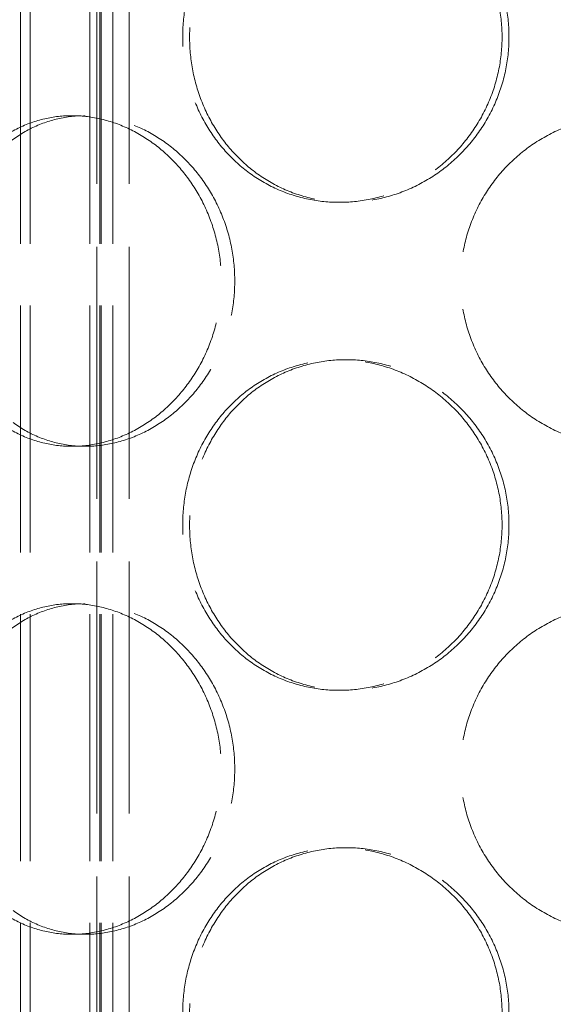
# Model space of a CAD drawing. Units: millimetres. Extents: x 18858 to 27677, y -579 to 8200.
# Drawn here: x 26203 to 26284, y 6438 to 6586 of the extents above; entities that cross this region are included whole.
import ezdxf

# ---------------------------------------------------------------- set-up
doc = ezdxf.new("R2010")
doc.units = ezdxf.units.MM
doc.header["$LTSCALE"] = 20
doc.linetypes.add('DASHED_SPACE', pattern=[0.2067, 0.1654, -0.0413])
doc.layers.add('Hidden (ISO)', color=7, linetype='DASHED_SPACE', lineweight=9, true_color=0x0080c0)

msp = doc.modelspace()

# ---------------------------------------------------------------- linework, layer by layer
at = {"layer": 'Hidden (ISO)', "ltscale": 11.288502}
for p, q in [((26203.5232, 6272.5029), (26203.5232, 6860.5029)), ((26205.0232, 6272.5029), (26205.0232, 6860.5029)), ((26214.0232, 6272.5029), (26214.0232, 6860.5029)), ((26215.5232, 6272.5029), (26215.5232, 6860.5029)), ((26215.7232, 6272.5029), (26215.7232, 6860.5029)), ((26217.5232, 6272.5029), (26217.5232, 6860.5029))]:
    msp.add_line(p, q, dxfattribs=at)
at = {"layer": 'Hidden (ISO)', "ltscale": 11.51888}
for p, q in [((26215.0832, 6323.5029), (26215.0832, 6623.5029)), ((26219.9832, 6323.5029), (26219.9832, 6623.5029))]:
    msp.add_line(p, q, dxfattribs=at)
at = {"layer": 'Hidden (ISO)', "ltscale": 0.423166}
for p, q in [((26211.3332, 6571.9029), (26213.3332, 6571.9029)), ((26252.7663, 6558.8029), (26251.731, 6558.8029)), ((26252.7663, 6535.0029), (26251.731, 6535.0029)), ((26211.3332, 6521.9029), (26213.3332, 6521.9029)), ((26211.3332, 6498.1029), (26213.3332, 6498.1029)), ((26252.7663, 6485.0029), (26251.731, 6485.0029)), ((26252.7663, 6461.2029), (26251.731, 6461.2029)), ((26211.3332, 6448.1029), (26213.3332, 6448.1029))]:
    msp.add_line(p, q, dxfattribs=at)
at = {"layer": 'Hidden (ISO)', "ltscale": 10.569472}
for points, knots in [([(26276.3647, 6583.8029), (26276.3647, 6582.2309), (26276.2132, 6580.6059), (26275.5767, 6577.3749), (26275.0918, 6575.7688), (26273.8129, 6572.6898), (26273.0179, 6571.2143), (26271.1863, 6568.4863), (26270.1496, 6567.2338), (26267.9472, 6565.0168), (26266.706, 6563.9762), (26264.0118, 6562.1412), (26262.5591, 6561.3468), (26259.5394, 6560.0704), (26257.9699, 6559.5874), (26254.8249, 6558.9536), (26253.2495, 6558.8029), (26250.2125, 6558.8029), (26248.6488, 6558.9536), (26245.5519, 6559.5874), (26244.0187, 6560.0704), (26241.0902, 6561.3468), (26239.6924, 6562.1412), (26237.1164, 6563.9762), (26235.938, 6565.0168), (26233.8575, 6567.2338), (26232.8839, 6568.4863), (26231.1708, 6571.2143), (26230.4311, 6572.6898), (26229.2442, 6575.7688), (26228.796, 6577.3749), (26228.208, 6580.6059), (26228.0684, 6582.2309), (26228.0684, 6585.375), (26228.208, 6587), (26228.796, 6590.231), (26229.2442, 6591.837), (26230.4311, 6594.9161), (26231.1708, 6596.3916), (26232.8839, 6599.1196), (26233.8575, 6600.3721), (26235.938, 6602.5891), (26237.1164, 6603.6297), (26239.6924, 6605.4646), (26241.0902, 6606.259), (26244.0187, 6607.5354), (26245.5519, 6608.0184), (26248.6488, 6608.6523), (26250.2125, 6608.8029), (26253.2495, 6608.8029), (26254.8249, 6608.6523), (26257.9699, 6608.0184), (26259.5394, 6607.5354), (26262.5591, 6606.259), (26264.0118, 6605.4646), (26266.706, 6603.6297), (26267.9472, 6602.5891), (26270.1496, 6600.3721), (26271.1863, 6599.1196), (26273.0179, 6596.3916), (26273.8129, 6594.9161), (26275.0918, 6591.837), (26275.5767, 6590.231), (26276.2132, 6587), (26276.3647, 6585.375), (26276.3647, 6583.8029)], [0, 0, 0, 0, 0.4716201, 0.4716201, 0.9432402, 0.9432402, 1.4148603, 1.4148603, 1.8864804, 1.8864804, 2.35809243, 2.35809243, 2.82970447, 2.82970447, 3.30131651, 3.30131651, 3.77292855, 3.77292855, 4.24454059, 4.24454059, 4.71615263, 4.71615263, 5.18776467, 5.18776467, 5.65937671, 5.65937671, 6.13099681, 6.13099681, 6.60261691, 6.60261691, 7.07423701, 7.07423701, 7.54585711, 7.54585711, 8.01747721, 8.01747721, 8.48909731, 8.48909731, 8.9607174, 8.9607174, 9.4323375, 9.4323375, 9.90394954, 9.90394954, 10.37556158, 10.37556158, 10.84717362, 10.84717362, 11.31878566, 11.31878566, 11.7903977, 11.7903977, 12.26200974, 12.26200974, 12.73362178, 12.73362178, 13.20523382, 13.20523382, 13.67685392, 13.67685392, 14.14847402, 14.14847402, 14.62009412, 14.62009412, 15.09171422, 15.09171422, 15.09171422, 15.09171422]), ([(26211.3332, 6521.9029), (26209.9717, 6521.9029), (26208.5758, 6522.0536), (26205.8241, 6522.6874), (26204.4683, 6523.1704), (26201.8899, 6524.4468), (26200.6651, 6525.2412), (26198.4166, 6527.0762), (26197.3927, 6528.1168), (26195.5904, 6530.3338), (26194.7502, 6531.5863), (26193.2756, 6534.3143), (26192.6411, 6535.7898), (26191.6245, 6538.8688), (26191.2416, 6540.4749), (26190.7396, 6543.7059), (26190.6206, 6545.3309), (26190.6206, 6546.9029), (26190.6206, 6548.475), (26190.7396, 6550.1), (26191.2416, 6553.331), (26191.6245, 6554.937), (26192.6411, 6558.0161), (26193.2756, 6559.4916), (26194.7502, 6562.2196), (26195.5904, 6563.4721), (26197.3927, 6565.6891), (26198.4166, 6566.7297), (26200.6651, 6568.5646), (26201.8899, 6569.359), (26204.4683, 6570.6354), (26205.8241, 6571.1184), (26208.5758, 6571.7523), (26209.9717, 6571.9029), (26211.3332, 6571.9029)], [11.31878566, 11.31878566, 11.31878566, 11.31878566, 11.7903977, 11.7903977, 12.26200974, 12.26200974, 12.73362178, 12.73362178, 13.20523382, 13.20523382, 13.67685392, 13.67685392, 14.14847402, 14.14847402, 14.62009412, 14.62009412, 15.09171422, 15.09171422, 15.09171422, 15.56333431, 15.56333431, 16.03495441, 16.03495441, 16.50657451, 16.50657451, 16.97819461, 16.97819461, 17.44980665, 17.44980665, 17.92141869, 17.92141869, 18.39303073, 18.39303073, 18.86464277, 18.86464277, 18.86464277, 18.86464277]), ([(26211.3332, 6571.9029), (26212.6946, 6571.9029), (26214.1132, 6571.7523), (26216.9578, 6571.1184), (26218.3837, 6570.6354), (26221.1384, 6569.359), (26222.4693, 6568.5646), (26224.9459, 6566.7297), (26226.0914, 6565.6891), (26228.129, 6563.4721), (26229.0912, 6562.2196), (26230.7947, 6559.4916), (26231.5361, 6558.0161), (26232.7304, 6554.937), (26233.1841, 6553.331), (26233.7799, 6550.1), (26233.9219, 6548.475), (26233.9219, 6545.3309), (26233.7799, 6543.7059), (26233.1841, 6540.4749), (26232.7304, 6538.8688), (26231.5361, 6535.7898), (26230.7947, 6534.3143), (26229.0912, 6531.5863), (26228.129, 6530.3338), (26226.0914, 6528.1168), (26224.9459, 6527.0762), (26222.4693, 6525.2412), (26221.1384, 6524.4468), (26218.3837, 6523.1704), (26216.9578, 6522.6874), (26214.1132, 6522.0536), (26212.6946, 6521.9029), (26211.3332, 6521.9029)], [3.77292855, 3.77292855, 3.77292855, 3.77292855, 4.24454059, 4.24454059, 4.71615263, 4.71615263, 5.18776467, 5.18776467, 5.65937671, 5.65937671, 6.13099681, 6.13099681, 6.60261691, 6.60261691, 7.07423701, 7.07423701, 7.54585711, 7.54585711, 8.01747721, 8.01747721, 8.48909731, 8.48909731, 8.9607174, 8.9607174, 9.4323375, 9.4323375, 9.90394954, 9.90394954, 10.37556158, 10.37556158, 10.84717362, 10.84717362, 11.31878566, 11.31878566, 11.31878566, 11.31878566]), ([(26295.0832, 6521.9029), (26293.5111, 6521.9029), (26291.8861, 6522.0536), (26288.6551, 6522.6874), (26287.0491, 6523.1704), (26283.97, 6524.4468), (26282.4945, 6525.2412), (26279.7665, 6527.0762), (26278.514, 6528.1168), (26276.297, 6530.3338), (26275.2564, 6531.5863), (26273.4215, 6534.3143), (26272.6271, 6535.7898), (26271.3507, 6538.8688), (26270.8677, 6540.4749), (26270.2338, 6543.7059), (26270.0832, 6545.3309), (26270.0832, 6546.9029), (26270.0832, 6548.475), (26270.2338, 6550.1), (26270.8677, 6553.331), (26271.3507, 6554.937), (26272.6271, 6558.0161), (26273.4215, 6559.4916), (26275.2564, 6562.2196), (26276.297, 6563.4721), (26278.514, 6565.6891), (26279.7665, 6566.7297), (26282.4945, 6568.5646), (26283.97, 6569.359), (26287.0491, 6570.6354), (26288.6551, 6571.1184), (26291.8861, 6571.7523), (26293.5111, 6571.9029), (26295.0832, 6571.9029)], [11.31878566, 11.31878566, 11.31878566, 11.31878566, 11.7903977, 11.7903977, 12.26200974, 12.26200974, 12.73362178, 12.73362178, 13.20523382, 13.20523382, 13.67685392, 13.67685392, 14.14847402, 14.14847402, 14.62009412, 14.62009412, 15.09171422, 15.09171422, 15.09171422, 15.56333431, 15.56333431, 16.03495441, 16.03495441, 16.50657451, 16.50657451, 16.97819461, 16.97819461, 17.44980665, 17.44980665, 17.92141869, 17.92141869, 18.39303073, 18.39303073, 18.86464277, 18.86464277, 18.86464277, 18.86464277]), ([(26276.3647, 6510.0029), (26276.3647, 6508.4309), (26276.2132, 6506.8059), (26275.5767, 6503.5749), (26275.0918, 6501.9688), (26273.8129, 6498.8898), (26273.0179, 6497.4143), (26271.1863, 6494.6863), (26270.1496, 6493.4338), (26267.9472, 6491.2168), (26266.706, 6490.1762), (26264.0118, 6488.3412), (26262.5591, 6487.5468), (26259.5394, 6486.2704), (26257.9699, 6485.7874), (26254.8249, 6485.1536), (26253.2495, 6485.0029), (26250.2125, 6485.0029), (26248.6488, 6485.1536), (26245.5519, 6485.7874), (26244.0187, 6486.2704), (26241.0902, 6487.5468), (26239.6924, 6488.3412), (26237.1164, 6490.1762), (26235.938, 6491.2168), (26233.8575, 6493.4338), (26232.8839, 6494.6863), (26231.1708, 6497.4143), (26230.4311, 6498.8898), (26229.2442, 6501.9688), (26228.796, 6503.5749), (26228.208, 6506.8059), (26228.0684, 6508.4309), (26228.0684, 6511.575), (26228.208, 6513.2), (26228.796, 6516.431), (26229.2442, 6518.037), (26230.4311, 6521.1161), (26231.1708, 6522.5916), (26232.8839, 6525.3196), (26233.8575, 6526.5721), (26235.938, 6528.7891), (26237.1164, 6529.8297), (26239.6924, 6531.6646), (26241.0902, 6532.459), (26244.0187, 6533.7354), (26245.5519, 6534.2184), (26248.6488, 6534.8523), (26250.2125, 6535.0029), (26253.2495, 6535.0029), (26254.8249, 6534.8523), (26257.9699, 6534.2184), (26259.5394, 6533.7354), (26262.5591, 6532.459), (26264.0118, 6531.6646), (26266.706, 6529.8297), (26267.9472, 6528.7891), (26270.1496, 6526.5721), (26271.1863, 6525.3196), (26273.0179, 6522.5916), (26273.8129, 6521.1161), (26275.0918, 6518.037), (26275.5767, 6516.431), (26276.2132, 6513.2), (26276.3647, 6511.575), (26276.3647, 6510.0029)], [0, 0, 0, 0, 0.4716201, 0.4716201, 0.9432402, 0.9432402, 1.4148603, 1.4148603, 1.8864804, 1.8864804, 2.35809243, 2.35809243, 2.82970447, 2.82970447, 3.30131651, 3.30131651, 3.77292855, 3.77292855, 4.24454059, 4.24454059, 4.71615263, 4.71615263, 5.18776467, 5.18776467, 5.65937671, 5.65937671, 6.13099681, 6.13099681, 6.60261691, 6.60261691, 7.07423701, 7.07423701, 7.54585711, 7.54585711, 8.01747721, 8.01747721, 8.48909731, 8.48909731, 8.9607174, 8.9607174, 9.4323375, 9.4323375, 9.90394954, 9.90394954, 10.37556158, 10.37556158, 10.84717362, 10.84717362, 11.31878566, 11.31878566, 11.7903977, 11.7903977, 12.26200974, 12.26200974, 12.73362178, 12.73362178, 13.20523382, 13.20523382, 13.67685392, 13.67685392, 14.14847402, 14.14847402, 14.62009412, 14.62009412, 15.09171422, 15.09171422, 15.09171422, 15.09171422]), ([(26211.3332, 6448.1029), (26209.9717, 6448.1029), (26208.5758, 6448.2536), (26205.8241, 6448.8874), (26204.4683, 6449.3704), (26201.8899, 6450.6468), (26200.6651, 6451.4412), (26198.4166, 6453.2762), (26197.3927, 6454.3168), (26195.5904, 6456.5338), (26194.7502, 6457.7863), (26193.2756, 6460.5143), (26192.6411, 6461.9898), (26191.6245, 6465.0688), (26191.2416, 6466.6749), (26190.7396, 6469.9059), (26190.6206, 6471.5309), (26190.6206, 6473.1029), (26190.6206, 6474.675), (26190.7396, 6476.3), (26191.2416, 6479.531), (26191.6245, 6481.137), (26192.6411, 6484.2161), (26193.2756, 6485.6916), (26194.7502, 6488.4196), (26195.5904, 6489.6721), (26197.3927, 6491.8891), (26198.4166, 6492.9297), (26200.6651, 6494.7646), (26201.8899, 6495.559), (26204.4683, 6496.8354), (26205.8241, 6497.3184), (26208.5758, 6497.9523), (26209.9717, 6498.1029), (26211.3332, 6498.1029)], [11.31878566, 11.31878566, 11.31878566, 11.31878566, 11.7903977, 11.7903977, 12.26200974, 12.26200974, 12.73362178, 12.73362178, 13.20523382, 13.20523382, 13.67685392, 13.67685392, 14.14847402, 14.14847402, 14.62009412, 14.62009412, 15.09171422, 15.09171422, 15.09171422, 15.56333431, 15.56333431, 16.03495441, 16.03495441, 16.50657451, 16.50657451, 16.97819461, 16.97819461, 17.44980665, 17.44980665, 17.92141869, 17.92141869, 18.39303073, 18.39303073, 18.86464277, 18.86464277, 18.86464277, 18.86464277]), ([(26211.3332, 6498.1029), (26212.6946, 6498.1029), (26214.1132, 6497.9523), (26216.9578, 6497.3184), (26218.3837, 6496.8354), (26221.1384, 6495.559), (26222.4693, 6494.7646), (26224.9459, 6492.9297), (26226.0914, 6491.8891), (26228.129, 6489.6721), (26229.0912, 6488.4196), (26230.7947, 6485.6916), (26231.5361, 6484.2161), (26232.7304, 6481.137), (26233.1841, 6479.531), (26233.7799, 6476.3), (26233.9219, 6474.675), (26233.9219, 6471.5309), (26233.7799, 6469.9059), (26233.1841, 6466.6749), (26232.7304, 6465.0688), (26231.5361, 6461.9898), (26230.7947, 6460.5143), (26229.0912, 6457.7863), (26228.129, 6456.5338), (26226.0914, 6454.3168), (26224.9459, 6453.2762), (26222.4693, 6451.4412), (26221.1384, 6450.6468), (26218.3837, 6449.3704), (26216.9578, 6448.8874), (26214.1132, 6448.2536), (26212.6946, 6448.1029), (26211.3332, 6448.1029)], [3.77292855, 3.77292855, 3.77292855, 3.77292855, 4.24454059, 4.24454059, 4.71615263, 4.71615263, 5.18776467, 5.18776467, 5.65937671, 5.65937671, 6.13099681, 6.13099681, 6.60261691, 6.60261691, 7.07423701, 7.07423701, 7.54585711, 7.54585711, 8.01747721, 8.01747721, 8.48909731, 8.48909731, 8.9607174, 8.9607174, 9.4323375, 9.4323375, 9.90394954, 9.90394954, 10.37556158, 10.37556158, 10.84717362, 10.84717362, 11.31878566, 11.31878566, 11.31878566, 11.31878566]), ([(26295.0832, 6448.1029), (26293.5111, 6448.1029), (26291.8861, 6448.2536), (26288.6551, 6448.8874), (26287.0491, 6449.3704), (26283.97, 6450.6468), (26282.4945, 6451.4412), (26279.7665, 6453.2762), (26278.514, 6454.3168), (26276.297, 6456.5338), (26275.2564, 6457.7863), (26273.4215, 6460.5143), (26272.6271, 6461.9898), (26271.3507, 6465.0688), (26270.8677, 6466.6749), (26270.2338, 6469.9059), (26270.0832, 6471.5309), (26270.0832, 6473.1029), (26270.0832, 6474.675), (26270.2338, 6476.3), (26270.8677, 6479.531), (26271.3507, 6481.137), (26272.6271, 6484.2161), (26273.4215, 6485.6916), (26275.2564, 6488.4196), (26276.297, 6489.6721), (26278.514, 6491.8891), (26279.7665, 6492.9297), (26282.4945, 6494.7646), (26283.97, 6495.559), (26287.0491, 6496.8354), (26288.6551, 6497.3184), (26291.8861, 6497.9523), (26293.5111, 6498.1029), (26295.0832, 6498.1029)], [11.31878566, 11.31878566, 11.31878566, 11.31878566, 11.7903977, 11.7903977, 12.26200974, 12.26200974, 12.73362178, 12.73362178, 13.20523382, 13.20523382, 13.67685392, 13.67685392, 14.14847402, 14.14847402, 14.62009412, 14.62009412, 15.09171422, 15.09171422, 15.09171422, 15.56333431, 15.56333431, 16.03495441, 16.03495441, 16.50657451, 16.50657451, 16.97819461, 16.97819461, 17.44980665, 17.44980665, 17.92141869, 17.92141869, 18.39303073, 18.39303073, 18.86464277, 18.86464277, 18.86464277, 18.86464277]), ([(26276.3647, 6436.2029), (26276.3647, 6434.6309), (26276.2132, 6433.0059), (26275.5767, 6429.7749), (26275.0918, 6428.1688), (26273.8129, 6425.0898), (26273.0179, 6423.6143), (26271.1863, 6420.8863), (26270.1496, 6419.6338), (26267.9472, 6417.4168), (26266.706, 6416.3762), (26264.0118, 6414.5412), (26262.5591, 6413.7468), (26259.5394, 6412.4704), (26257.9699, 6411.9874), (26254.8249, 6411.3536), (26253.2495, 6411.2029), (26250.2125, 6411.2029), (26248.6488, 6411.3536), (26245.5519, 6411.9874), (26244.0187, 6412.4704), (26241.0902, 6413.7468), (26239.6924, 6414.5412), (26237.1164, 6416.3762), (26235.938, 6417.4168), (26233.8575, 6419.6338), (26232.8839, 6420.8863), (26231.1708, 6423.6143), (26230.4311, 6425.0898), (26229.2442, 6428.1688), (26228.796, 6429.7749), (26228.208, 6433.0059), (26228.0684, 6434.6309), (26228.0684, 6437.775), (26228.208, 6439.4), (26228.796, 6442.631), (26229.2442, 6444.237), (26230.4311, 6447.3161), (26231.1708, 6448.7916), (26232.8839, 6451.5196), (26233.8575, 6452.7721), (26235.938, 6454.9891), (26237.1164, 6456.0297), (26239.6924, 6457.8646), (26241.0902, 6458.659), (26244.0187, 6459.9354), (26245.5519, 6460.4184), (26248.6488, 6461.0523), (26250.2125, 6461.2029), (26253.2495, 6461.2029), (26254.8249, 6461.0523), (26257.9699, 6460.4184), (26259.5394, 6459.9354), (26262.5591, 6458.659), (26264.0118, 6457.8646), (26266.706, 6456.0297), (26267.9472, 6454.9891), (26270.1496, 6452.7721), (26271.1863, 6451.5196), (26273.0179, 6448.7916), (26273.8129, 6447.3161), (26275.0918, 6444.237), (26275.5767, 6442.631), (26276.2132, 6439.4), (26276.3647, 6437.775), (26276.3647, 6436.2029)], [0, 0, 0, 0, 0.4716201, 0.4716201, 0.9432402, 0.9432402, 1.4148603, 1.4148603, 1.8864804, 1.8864804, 2.35809243, 2.35809243, 2.82970447, 2.82970447, 3.30131651, 3.30131651, 3.77292855, 3.77292855, 4.24454059, 4.24454059, 4.71615263, 4.71615263, 5.18776467, 5.18776467, 5.65937671, 5.65937671, 6.13099681, 6.13099681, 6.60261691, 6.60261691, 7.07423701, 7.07423701, 7.54585711, 7.54585711, 8.01747721, 8.01747721, 8.48909731, 8.48909731, 8.9607174, 8.9607174, 9.4323375, 9.4323375, 9.90394954, 9.90394954, 10.37556158, 10.37556158, 10.84717362, 10.84717362, 11.31878566, 11.31878566, 11.7903977, 11.7903977, 12.26200974, 12.26200974, 12.73362178, 12.73362178, 13.20523382, 13.20523382, 13.67685392, 13.67685392, 14.14847402, 14.14847402, 14.62009412, 14.62009412, 15.09171422, 15.09171422, 15.09171422, 15.09171422])]:
    msp.add_open_spline(points, degree=3, knots=knots, dxfattribs=at)
at = {"layer": 'Hidden (ISO)', "ltscale": 10.570216}
for points in [[(26277.412, 6583.8029), (26277.412, 6585.3751), (26277.2603, 6587.0002), (26276.6232, 6590.2313), (26276.1378, 6591.8374), (26274.8577, 6594.9164), (26274.062, 6596.3918), (26272.229, 6599.1197), (26271.1915, 6600.3722), (26268.9878, 6602.589), (26267.7458, 6603.6296), (26265.0503, 6605.4645), (26263.597, 6606.2589), (26260.5761, 6607.5353), (26259.0062, 6608.0184), (26255.8606, 6608.6522), (26254.2848, 6608.8029), (26251.2477, 6608.8029), (26249.684, 6608.6522), (26246.5876, 6608.0184), (26245.0548, 6607.5353), (26242.1275, 6606.2589), (26240.7304, 6605.4645), (26238.1559, 6603.6296), (26236.9785, 6602.589), (26234.8995, 6600.3722), (26233.9268, 6599.1197), (26232.2152, 6596.3918), (26231.4762, 6594.9164), (26230.2904, 6591.8374), (26229.8426, 6590.2313), (26229.2552, 6587.0002), (26229.1157, 6585.3751), (26229.1157, 6582.2307), (26229.2552, 6580.6056), (26229.8426, 6577.3745), (26230.2904, 6575.7685), (26231.4762, 6572.6895), (26232.2152, 6571.214), (26233.9268, 6568.4861), (26234.8995, 6567.2337), (26236.9785, 6565.0168), (26238.1559, 6563.9763), (26240.7304, 6562.1414), (26242.1275, 6561.347), (26245.0548, 6560.0706), (26246.5876, 6559.5875), (26249.684, 6558.9536), (26251.2477, 6558.8029), (26254.2848, 6558.8029), (26255.8606, 6558.9536), (26259.0062, 6559.5875), (26260.5761, 6560.0706), (26263.597, 6561.347), (26265.0503, 6562.1414), (26267.7458, 6563.9763), (26268.9878, 6565.0168), (26271.1915, 6567.2337), (26272.229, 6568.4861), (26274.062, 6571.214), (26274.8577, 6572.6895), (26276.1378, 6575.7685), (26276.6232, 6577.3745), (26277.2603, 6580.6056), (26277.412, 6582.2307), (26277.412, 6583.8029)], [(26192.6438, 6546.9029), (26192.6438, 6545.3307), (26192.7626, 6543.7056), (26193.2634, 6540.4745), (26193.6455, 6538.8685), (26194.6598, 6535.7895), (26195.293, 6534.314), (26196.7647, 6531.5861), (26197.6034, 6530.3337), (26199.4027, 6528.1168), (26200.425, 6527.0763), (26202.6707, 6525.2414), (26203.8941, 6524.447), (26206.4703, 6523.1706), (26207.8253, 6522.6875), (26210.5759, 6522.0536), (26211.9716, 6521.9029), (26214.6947, 6521.9029), (26216.1137, 6522.0536), (26218.9595, 6522.6875), (26220.3863, 6523.1706), (26223.1431, 6524.447), (26224.4753, 6525.2414), (26226.9546, 6527.0763), (26228.1015, 6528.1168), (26230.1419, 6530.3337), (26231.1056, 6531.5861), (26232.8119, 6534.314), (26233.5547, 6535.7895), (26234.7511, 6538.8685), (26235.2058, 6540.4745), (26235.8028, 6543.7056), (26235.9451, 6545.3307), (26235.9451, 6548.4751), (26235.8028, 6550.1002), (26235.2058, 6553.3313), (26234.7511, 6554.9374), (26233.5547, 6558.0164), (26232.8119, 6559.4918), (26231.1056, 6562.2197), (26230.1419, 6563.4722), (26228.1015, 6565.689), (26226.9546, 6566.7296), (26224.4753, 6568.5645), (26223.1431, 6569.3589), (26220.3863, 6570.6353), (26218.9595, 6571.1184), (26216.1137, 6571.7522), (26214.6947, 6571.9029), (26211.9716, 6571.9029), (26210.5759, 6571.7522), (26207.8253, 6571.1184), (26206.4703, 6570.6353), (26203.8941, 6569.3589), (26202.6707, 6568.5645), (26200.425, 6566.7296), (26199.4027, 6565.689), (26197.6034, 6563.4722), (26196.7647, 6562.2197), (26195.293, 6559.4918), (26194.6598, 6558.0164), (26193.6455, 6554.9374), (26193.2634, 6553.3313), (26192.7626, 6550.1002), (26192.6438, 6548.4751), (26192.6438, 6546.9029)], [(26277.412, 6510.0029), (26277.412, 6511.5751), (26277.2603, 6513.2002), (26276.6232, 6516.4313), (26276.1378, 6518.0374), (26274.8577, 6521.1164), (26274.062, 6522.5918), (26272.229, 6525.3197), (26271.1915, 6526.5722), (26268.9878, 6528.789), (26267.7458, 6529.8296), (26265.0503, 6531.6645), (26263.597, 6532.4589), (26260.5761, 6533.7353), (26259.0062, 6534.2184), (26255.8606, 6534.8522), (26254.2848, 6535.0029), (26251.2477, 6535.0029), (26249.684, 6534.8522), (26246.5876, 6534.2184), (26245.0548, 6533.7353), (26242.1275, 6532.4589), (26240.7304, 6531.6645), (26238.1559, 6529.8296), (26236.9785, 6528.789), (26234.8995, 6526.5722), (26233.9268, 6525.3197), (26232.2152, 6522.5918), (26231.4762, 6521.1164), (26230.2904, 6518.0374), (26229.8426, 6516.4313), (26229.2552, 6513.2002), (26229.1157, 6511.5751), (26229.1157, 6508.4307), (26229.2552, 6506.8056), (26229.8426, 6503.5745), (26230.2904, 6501.9685), (26231.4762, 6498.8895), (26232.2152, 6497.414), (26233.9268, 6494.6861), (26234.8995, 6493.4337), (26236.9785, 6491.2168), (26238.1559, 6490.1763), (26240.7304, 6488.3414), (26242.1275, 6487.547), (26245.0548, 6486.2706), (26246.5876, 6485.7875), (26249.684, 6485.1536), (26251.2477, 6485.0029), (26254.2848, 6485.0029), (26255.8606, 6485.1536), (26259.0062, 6485.7875), (26260.5761, 6486.2706), (26263.597, 6487.547), (26265.0503, 6488.3414), (26267.7458, 6490.1763), (26268.9878, 6491.2168), (26271.1915, 6493.4337), (26272.229, 6494.6861), (26274.062, 6497.414), (26274.8577, 6498.8895), (26276.1378, 6501.9685), (26276.6232, 6503.5745), (26277.2603, 6506.8056), (26277.412, 6508.4307), (26277.412, 6510.0029)], [(26192.6438, 6473.1029), (26192.6438, 6471.5307), (26192.7626, 6469.9056), (26193.2634, 6466.6745), (26193.6455, 6465.0685), (26194.6598, 6461.9895), (26195.293, 6460.514), (26196.7647, 6457.7861), (26197.6034, 6456.5337), (26199.4027, 6454.3168), (26200.425, 6453.2763), (26202.6707, 6451.4414), (26203.8941, 6450.647), (26206.4703, 6449.3706), (26207.8253, 6448.8875), (26210.5759, 6448.2536), (26211.9716, 6448.1029), (26214.6947, 6448.1029), (26216.1137, 6448.2536), (26218.9595, 6448.8875), (26220.3863, 6449.3706), (26223.1431, 6450.647), (26224.4753, 6451.4414), (26226.9546, 6453.2763), (26228.1015, 6454.3168), (26230.1419, 6456.5337), (26231.1056, 6457.7861), (26232.8119, 6460.514), (26233.5547, 6461.9895), (26234.7511, 6465.0685), (26235.2058, 6466.6745), (26235.8028, 6469.9056), (26235.9451, 6471.5307), (26235.9451, 6474.6751), (26235.8028, 6476.3002), (26235.2058, 6479.5313), (26234.7511, 6481.1374), (26233.5547, 6484.2164), (26232.8119, 6485.6918), (26231.1056, 6488.4197), (26230.1419, 6489.6722), (26228.1015, 6491.889), (26226.9546, 6492.9296), (26224.4753, 6494.7645), (26223.1431, 6495.5589), (26220.3863, 6496.8353), (26218.9595, 6497.3184), (26216.1137, 6497.9522), (26214.6947, 6498.1029), (26211.9716, 6498.1029), (26210.5759, 6497.9522), (26207.8253, 6497.3184), (26206.4703, 6496.8353), (26203.8941, 6495.5589), (26202.6707, 6494.7645), (26200.425, 6492.9296), (26199.4027, 6491.889), (26197.6034, 6489.6722), (26196.7647, 6488.4197), (26195.293, 6485.6918), (26194.6598, 6484.2164), (26193.6455, 6481.1374), (26193.2634, 6479.5313), (26192.7626, 6476.3002), (26192.6438, 6474.6751), (26192.6438, 6473.1029)], [(26277.412, 6436.2029), (26277.412, 6437.7751), (26277.2603, 6439.4002), (26276.6232, 6442.6313), (26276.1378, 6444.2374), (26274.8577, 6447.3164), (26274.062, 6448.7918), (26272.229, 6451.5197), (26271.1915, 6452.7722), (26268.9878, 6454.989), (26267.7458, 6456.0296), (26265.0503, 6457.8645), (26263.597, 6458.6589), (26260.5761, 6459.9353), (26259.0062, 6460.4184), (26255.8606, 6461.0522), (26254.2848, 6461.2029), (26251.2477, 6461.2029), (26249.684, 6461.0522), (26246.5876, 6460.4184), (26245.0548, 6459.9353), (26242.1275, 6458.6589), (26240.7304, 6457.8645), (26238.1559, 6456.0296), (26236.9785, 6454.989), (26234.8995, 6452.7722), (26233.9268, 6451.5197), (26232.2152, 6448.7918), (26231.4762, 6447.3164), (26230.2904, 6444.2374), (26229.8426, 6442.6313), (26229.2552, 6439.4002), (26229.1157, 6437.7751), (26229.1157, 6434.6307), (26229.2552, 6433.0056), (26229.8426, 6429.7745), (26230.2904, 6428.1685), (26231.4762, 6425.0895), (26232.2152, 6423.614), (26233.9268, 6420.8861), (26234.8995, 6419.6337), (26236.9785, 6417.4168), (26238.1559, 6416.3763), (26240.7304, 6414.5414), (26242.1275, 6413.747), (26245.0548, 6412.4706), (26246.5876, 6411.9875), (26249.684, 6411.3536), (26251.2477, 6411.2029), (26254.2848, 6411.2029), (26255.8606, 6411.3536), (26259.0062, 6411.9875), (26260.5761, 6412.4706), (26263.597, 6413.747), (26265.0503, 6414.5414), (26267.7458, 6416.3763), (26268.9878, 6417.4168), (26271.1915, 6419.6337), (26272.229, 6420.8861), (26274.062, 6423.614), (26274.8577, 6425.0895), (26276.1378, 6428.1685), (26276.6232, 6429.7745), (26277.2603, 6433.0056), (26277.412, 6434.6307), (26277.412, 6436.2029)]]:
    msp.add_open_spline(points, degree=3, knots=[0, 0, 0, 0, 0.47165847, 0.47165847, 0.94331694, 0.94331694, 1.41497541, 1.41497541, 1.88663388, 1.88663388, 2.35828346, 2.35828346, 2.82993305, 2.82993305, 3.30158263, 3.30158263, 3.77323221, 3.77323221, 4.24488179, 4.24488179, 4.71653138, 4.71653138, 5.18818096, 5.18818096, 5.65983054, 5.65983054, 6.13148901, 6.13148901, 6.60314748, 6.60314748, 7.07480595, 7.07480595, 7.54646442, 7.54646442, 8.01812289, 8.01812289, 8.48978136, 8.48978136, 8.96143983, 8.96143983, 9.4330983, 9.4330983, 9.90474788, 9.90474788, 10.37639747, 10.37639747, 10.84804705, 10.84804705, 11.31969663, 11.31969663, 11.79134622, 11.79134622, 12.2629958, 12.2629958, 12.73464538, 12.73464538, 13.20629496, 13.20629496, 13.67795343, 13.67795343, 14.1496119, 14.1496119, 14.62127037, 14.62127037, 15.09292884, 15.09292884, 15.09292884, 15.09292884], dxfattribs=at)

doc.saveas('drawing.dxf')
